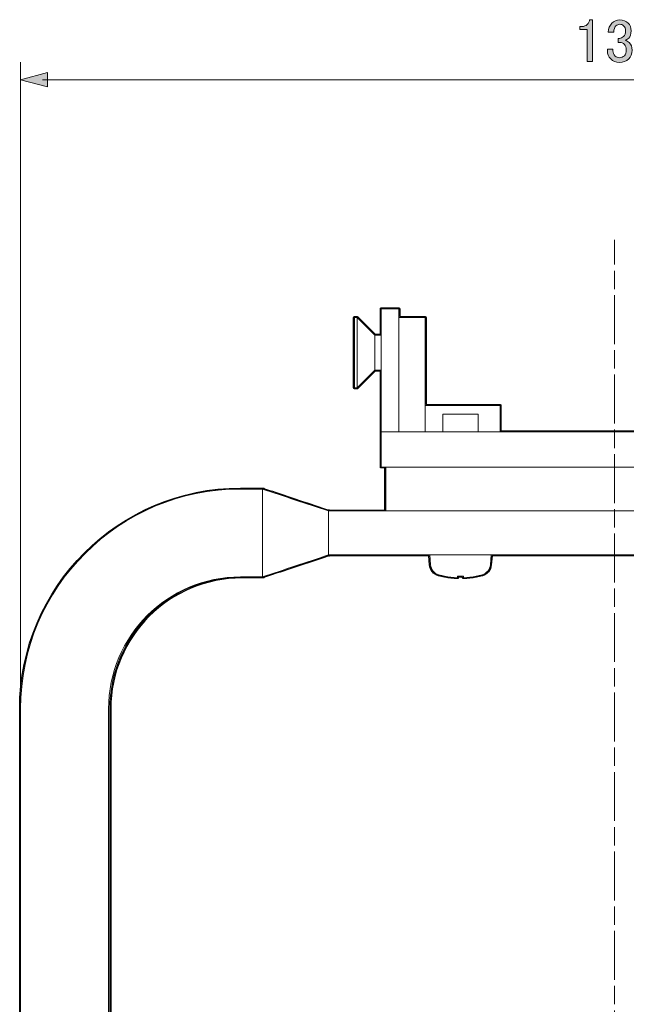
# Model space of a CAD drawing. Units: inches. Extents: x -46 to 343, y -348 to -71.
# Drawn here: x 66 to 101, y -231 to -175 of the extents above; entities that cross this region are included whole.
import ezdxf

# ---------------------------------------------------------------- set-up
doc = ezdxf.new("R2010")
doc.units = ezdxf.units.IN
doc.header["$MEASUREMENT"] = 0
doc.linetypes.add('AI-Linetype-3', pattern=[1.390363, 1.042772, -0.347591])
doc.linetypes.add('AI-Linetype-4', pattern=[4.518683, 2.780729, -0.347591, 1.042772, -0.347591])

# ---------------------------------------------------------------- blocks, each defined once
blk = doc.blocks.new('block 292')
at = {"color": 7, "lineweight": 9}
blk.add_lwpolyline([(89.481, -205.771), (89.53, -206.331)], dxfattribs=at)
blk = doc.blocks.new('block 293')
at = {"color": 7, "lineweight": 9}
blk.add_lwpolyline([(92.931, -206.331), (92.98, -205.771)], dxfattribs=at)
blk = doc.blocks.new('block 294')
at = {"color": 7, "lineweight": 9}
blk.add_open_spline([(92.462, -206.9), (92.721, -206.826), (92.908, -206.599), (92.931, -206.331)], degree=3, dxfattribs=at)
blk = doc.blocks.new('block 295')
at = {"color": 7, "lineweight": 9}
blk.add_open_spline([(89.53, -206.331), (89.553, -206.599), (89.74, -206.826), (89.999, -206.9)], degree=3, dxfattribs=at)
blk = doc.blocks.new('block 296')
at = {"color": 7, "lineweight": 9}
blk.add_open_spline([(92.131, -206.98), (92.242, -206.958), (92.353, -206.931), (92.462, -206.9)], degree=3, dxfattribs=at)
blk = doc.blocks.new('block 297')
at = {"color": 7, "lineweight": 9}
blk.add_open_spline([(89.999, -206.9), (90.109, -206.931), (90.219, -206.958), (90.33, -206.98)], degree=3, dxfattribs=at)
blk = doc.blocks.new('block 298')
at = {"color": 7, "lineweight": 9}
blk.add_lwpolyline([(92.231, -198.772), (92.231, -197.771)], dxfattribs=at)
blk = doc.blocks.new('block 299')
at = {"color": 7, "lineweight": 9}
blk.add_lwpolyline([(90.23, -197.771), (90.23, -198.772)], dxfattribs=at)
blk = doc.blocks.new('block 300')
at = {"color": 7, "lineweight": 9}
blk.add_lwpolyline([(83.752, -205.787), (83.8, -205.771)], dxfattribs=at)
blk = doc.blocks.new('block 301')
at = {"color": 7, "lineweight": 9}
blk.add_lwpolyline([(83.8, -203.271), (83.752, -203.256)], dxfattribs=at)
blk = doc.blocks.new('block 302')
at = {"color": 7, "lineweight": 9}
blk.add_lwpolyline([(80.05, -202.021), (79.981, -202.021)], dxfattribs=at)
blk = doc.blocks.new('block 303')
at = {"color": 7, "lineweight": 9}
blk.add_lwpolyline([(79.981, -207.021), (80.05, -207.021)], dxfattribs=at)
blk = doc.blocks.new('block 305')
at = {"color": 7, "lineweight": 9}
blk.add_open_spline([(78.8, -207.021), (74.658, -207.021), (71.3, -210.38), (71.3, -214.521)], degree=3, dxfattribs=at)
blk = doc.blocks.new('block 306')
at = {"color": 7, "lineweight": 9}
blk.add_lwpolyline([(71.3, -275.191), (71.3, -214.521)], dxfattribs=at)
blk = doc.blocks.new('block 309')
at = {"color": 7, "lineweight": 9}
blk.add_open_spline([(79.981, -207.021), (80.605, -206.812), (81.23, -206.602), (81.855, -206.393), (82.48, -206.185), (83.105, -205.978), (83.731, -205.771)], degree=3, knots=[0, 0, 0, 0, 1, 1, 1, 2, 2, 2, 2], dxfattribs=at)
blk = doc.blocks.new('block 310')
at = {"color": 7, "lineweight": 9}
blk.add_open_spline([(83.731, -203.271), (83.105, -203.064), (82.48, -202.857), (81.855, -202.649), (81.23, -202.441), (80.605, -202.231), (79.981, -202.021)], degree=3, knots=[0, 0, 0, 0, 1, 1, 1, 2, 2, 2, 2], dxfattribs=at)
blk = doc.blocks.new('block 313')
at = {"color": 7, "lineweight": 9}
blk.add_lwpolyline([(79.981, -202.021), (78.731, -202.021)], dxfattribs=at)
blk = doc.blocks.new('block 314')
at = {"color": 7, "lineweight": 9}
blk.add_lwpolyline([(78.731, -207.021), (79.981, -207.021)], dxfattribs=at)
blk = doc.blocks.new('block 317')
at = {"color": 7, "lineweight": 9}
blk.add_open_spline([(78.731, -207.021), (74.589, -207.021), (71.231, -210.38), (71.231, -214.521)], degree=3, dxfattribs=at)
blk = doc.blocks.new('block 318')
at = {"color": 7, "lineweight": 9}
blk.add_open_spline([(78.731, -202.021), (71.827, -202.021), (66.231, -207.618), (66.231, -214.521)], degree=3, dxfattribs=at)
blk = doc.blocks.new('block 319')
at = {"color": 7, "lineweight": 9}
blk.add_lwpolyline([(71.231, -275.191), (71.231, -214.521)], dxfattribs=at)
blk = doc.blocks.new('block 320')
at = {"color": 7, "lineweight": 9}
blk.add_lwpolyline([(66.231, -214.521), (66.231, -275.191)], dxfattribs=at)
blk = doc.blocks.new('block 325')
at = {"color": 7, "lineweight": 9}
blk.add_lwpolyline([(85.356, -196.271), (86.355, -195.271)], dxfattribs=at)
blk = doc.blocks.new('block 326')
at = {"color": 7, "lineweight": 9}
blk.add_lwpolyline([(86.355, -193.271), (85.356, -192.271)], dxfattribs=at)
blk = doc.blocks.new('block 327')
at = {"color": 7, "lineweight": 9}
blk.add_lwpolyline([(85.205, -196.271), (85.356, -196.271)], dxfattribs=at)
blk = doc.blocks.new('block 328')
at = {"color": 7, "lineweight": 9}
blk.add_lwpolyline([(85.356, -192.271), (85.205, -192.271)], dxfattribs=at)
blk = doc.blocks.new('block 329')
at = {"color": 7, "lineweight": 9}
blk.add_lwpolyline([(86.355, -195.271), (86.731, -195.271)], dxfattribs=at)
blk = doc.blocks.new('block 330')
at = {"color": 7, "lineweight": 9}
blk.add_lwpolyline([(86.731, -193.271), (86.355, -193.271)], dxfattribs=at)
blk = doc.blocks.new('block 337')
at = {"color": 7, "lineweight": 9}
blk.add_lwpolyline([(89.231, -192.271), (87.731, -192.271)], dxfattribs=at)
blk = doc.blocks.new('block 339')
at = {"color": 7, "lineweight": 9}
blk.add_lwpolyline([(93.481, -198.772), (93.481, -197.272)], dxfattribs=at)
blk = doc.blocks.new('block 349')
at = {"color": 7, "lineweight": 9}
blk.add_open_spline([(91.406, -207.065), (91.649, -207.055), (91.892, -207.026), (92.131, -206.977)], degree=3, dxfattribs=at)
blk = doc.blocks.new('block 350')
at = {"color": 7, "lineweight": 9}
blk.add_lwpolyline([(91.406, -206.977), (91.406, -207.065)], dxfattribs=at)
blk = doc.blocks.new('block 351')
at = {"color": 7, "lineweight": 9}
blk.add_open_spline([(91.056, -206.977), (91.172, -206.982), (91.289, -206.982), (91.406, -206.977)], degree=3, dxfattribs=at)
blk = doc.blocks.new('block 352')
at = {"color": 7, "lineweight": 9}
blk.add_lwpolyline([(91.056, -207.065), (91.056, -206.977)], dxfattribs=at)
blk = doc.blocks.new('block 353')
at = {"color": 7, "lineweight": 9}
blk.add_open_spline([(90.33, -206.977), (90.569, -207.026), (90.812, -207.055), (91.056, -207.065)], degree=3, dxfattribs=at)
blk = doc.blocks.new('block 354')
at = {"color": 7, "lineweight": 9}
blk.add_lwpolyline([(90.33, -206.98), (90.33, -206.977)], dxfattribs=at)
blk = doc.blocks.new('block 355')
at = {"color": 7, "lineweight": 9}
blk.add_lwpolyline([(92.131, -206.977), (92.131, -206.98)], dxfattribs=at)
blk = doc.blocks.new('block 356')
at = {"color": 7, "lineweight": 9}
blk.add_lwpolyline([(92.231, -197.771), (90.23, -197.771)], dxfattribs=at)
blk = doc.blocks.new('block 359')
at = {"color": 7, "lineweight": 9}
blk.add_open_spline([(83.731, -203.271), (83.731, -203.29), (83.731, -203.309), (83.731, -203.367), (83.731, -203.424), (83.731, -203.52), (83.731, -203.637), (83.731, -203.754), (83.731, -203.892), (83.731, -204.043), (83.731, -204.194), (83.731, -204.357), (83.731, -204.521), (83.731, -204.685), (83.731, -204.849), (83.731, -205), (83.731, -205.15), (83.731, -205.288), (83.731, -205.405), (83.731, -205.523), (83.731, -205.618), (83.731, -205.676), (83.731, -205.734), (83.731, -205.753), (83.731, -205.771)], degree=3, knots=[0, 0, 0, 0, 1, 1, 1, 2, 2, 2, 3, 3, 3, 4, 4, 4, 5, 5, 5, 6, 6, 6, 7, 7, 7, 8, 8, 8, 8], dxfattribs=at)
blk = doc.blocks.new('block 360')
at = {"color": 7, "lineweight": 9}
blk.add_open_spline([(79.981, -202.022), (79.981, -202.005), (79.981, -202.033), (79.981, -202.069), (79.981, -202.106), (79.981, -202.15), (79.981, -202.212), (79.981, -202.273), (79.981, -202.352), (79.981, -202.443), (79.981, -202.534), (79.981, -202.638), (79.981, -202.753), (79.981, -202.869), (79.981, -202.997), (79.981, -203.132), (79.981, -203.269), (79.981, -203.413), (79.981, -203.565), (79.981, -203.716), (79.981, -203.873), (79.981, -204.034), (79.981, -204.194), (79.981, -204.357), (79.981, -204.521), (79.981, -204.685), (79.981, -204.849), (79.981, -205.009), (79.981, -205.17), (79.981, -205.327), (79.981, -205.478), (79.981, -205.629), (79.981, -205.774), (79.981, -205.91), (79.981, -206.046), (79.981, -206.174), (79.981, -206.289), (79.981, -206.405), (79.981, -206.509), (79.981, -206.6), (79.981, -206.69), (79.981, -206.768), (79.981, -206.831), (79.981, -206.894), (79.981, -206.944), (79.981, -206.974), (79.981, -207.003), (79.981, -207.012), (79.981, -207.021)], degree=3, knots=[0, 0, 0, 0, 1, 1, 1, 2, 2, 2, 3, 3, 3, 4, 4, 4, 5, 5, 5, 6, 6, 6, 7, 7, 7, 8, 8, 8, 9, 9, 9, 10, 10, 10, 11, 11, 11, 12, 12, 12, 13, 13, 13, 14, 14, 14, 15, 15, 15, 16, 16, 16, 16], dxfattribs=at)
blk = doc.blocks.new('block 361')
at = {"color": 7, "lineweight": 9}
blk.add_lwpolyline([(83.731, -203.271), (86.98, -203.271)], dxfattribs=at)
blk = doc.blocks.new('block 364')
at = {"color": 7, "lineweight": 9}
blk.add_lwpolyline([(83.731, -205.771), (116.231, -205.771)], dxfattribs=at)
blk = doc.blocks.new('block 370')
at = {"color": 7, "lineweight": 9}
blk.add_lwpolyline([(86.98, -203.271), (86.98, -200.771)], dxfattribs=at)
blk = doc.blocks.new('block 371')
at = {"color": 7, "lineweight": 9}
blk.add_lwpolyline([(87.731, -203.271), (86.98, -203.271)], dxfattribs=at)
blk = doc.blocks.new('block 372')
at = {"color": 7, "lineweight": 9}
blk.add_lwpolyline([(87.731, -203.271), (112.231, -203.271)], dxfattribs=at)
blk = doc.blocks.new('block 375')
at = {"color": 7, "lineweight": 9}
blk.add_lwpolyline([(86.355, -194.272), (86.355, -193.271)], dxfattribs=at)
blk = doc.blocks.new('block 376')
at = {"color": 7, "lineweight": 9}
blk.add_lwpolyline([(86.355, -195.271), (86.355, -194.272)], dxfattribs=at)
blk = doc.blocks.new('block 377')
at = {"color": 7, "lineweight": 9}
blk.add_lwpolyline([(85.356, -194.272), (85.356, -192.271)], dxfattribs=at)
blk = doc.blocks.new('block 378')
at = {"color": 7, "lineweight": 9}
blk.add_lwpolyline([(85.356, -196.271), (85.356, -194.272)], dxfattribs=at)
blk = doc.blocks.new('block 379')
at = {"color": 7, "lineweight": 9}
blk.add_lwpolyline([(85.205, -194.272), (85.205, -192.271)], dxfattribs=at)
blk = doc.blocks.new('block 380')
at = {"color": 7, "lineweight": 9}
blk.add_lwpolyline([(85.205, -196.271), (85.205, -194.272)], dxfattribs=at)
blk = doc.blocks.new('block 387')
at = {"color": 7, "lineweight": 9}
blk.add_lwpolyline([(86.731, -200.771), (86.731, -198.772)], dxfattribs=at)
blk = doc.blocks.new('block 388')
at = {"color": 7, "lineweight": 9}
blk.add_lwpolyline([(86.731, -198.772), (87.731, -198.772)], dxfattribs=at)
blk = doc.blocks.new('block 389')
at = {"color": 7, "lineweight": 9}
blk.add_lwpolyline([(87.731, -200.771), (86.731, -200.771)], dxfattribs=at)
blk = doc.blocks.new('block 390')
at = {"color": 7, "lineweight": 9}
blk.add_lwpolyline([(112.231, -200.771), (87.731, -200.771)], dxfattribs=at)
blk = doc.blocks.new('block 391')
at = {"color": 7, "lineweight": 9}
blk.add_lwpolyline([(87.731, -198.772), (112.231, -198.772)], dxfattribs=at)
blk = doc.blocks.new('block 395')
at = {"color": 7, "lineweight": 9}
blk.add_lwpolyline([(87.731, -193.021), (87.731, -198.772)], dxfattribs=at)
blk = doc.blocks.new('block 396')
at = {"color": 7, "lineweight": 9}
blk.add_lwpolyline([(86.731, -198.772), (86.731, -193.021)], dxfattribs=at)
blk = doc.blocks.new('block 399')
at = {"color": 7, "lineweight": 9}
blk.add_lwpolyline([(86.731, -191.771), (87.731, -191.771)], dxfattribs=at)
blk = doc.blocks.new('block 400')
at = {"color": 7, "lineweight": 9}
blk.add_lwpolyline([(87.731, -191.771), (87.731, -193.021)], dxfattribs=at)
blk = doc.blocks.new('block 401')
at = {"color": 7, "lineweight": 9}
blk.add_lwpolyline([(86.731, -193.021), (86.731, -191.771)], dxfattribs=at)
blk = doc.blocks.new('block 405')
at = {"color": 7, "lineweight": 9}
blk.add_lwpolyline([(89.231, -194.272), (89.231, -198.772)], dxfattribs=at)
blk = doc.blocks.new('block 406')
at = {"color": 7, "lineweight": 9}
blk.add_lwpolyline([(89.231, -192.271), (89.231, -194.272)], dxfattribs=at)
blk = doc.blocks.new('block 409')
at = {"color": 7, "lineweight": 9}
blk.add_lwpolyline([(90.731, -197.272), (89.231, -197.272)], dxfattribs=at)
blk = doc.blocks.new('block 410')
at = {"color": 7, "lineweight": 9}
blk.add_lwpolyline([(93.481, -197.272), (90.731, -197.272)], dxfattribs=at)
blk = doc.blocks.new('block 413')
at = {"color": 7, "lineweight": 25}
blk.add_open_spline([(121.3, -201.968), (121.3, -201.968), (121.231, -201.968), (121.231, -201.968), (121.231, -201.968), (119.991, -201.968), (119.991, -201.968), (119.988, -201.968), (119.985, -201.964), (119.981, -201.964), (119.973, -201.964), (119.968, -201.969), (119.961, -201.972), (119.337, -202.182), (118.714, -202.391), (118.089, -202.599), (117.467, -202.806), (116.845, -203.012), (116.222, -203.219), (116.222, -203.219), (113.033, -203.219), (113.033, -203.219), (113.033, -203.219), (113.033, -200.824), (113.033, -200.824), (113.033, -200.824), (113.231, -200.824), (113.231, -200.824), (113.26, -200.824), (113.284, -200.801), (113.284, -200.771), (113.284, -200.771), (113.284, -198.772), (113.284, -198.772), (113.284, -198.772), (113.284, -195.324), (113.284, -195.324), (113.284, -195.324), (113.584, -195.324), (113.584, -195.324), (113.584, -195.324), (114.568, -196.309), (114.568, -196.309), (114.568, -196.309), (114.568, -196.309), (114.568, -196.309), (114.579, -196.319), (114.592, -196.324), (114.606, -196.324), (114.606, -196.324), (114.755, -196.324), (114.755, -196.324), (114.785, -196.324), (114.808, -196.301), (114.808, -196.271), (114.808, -196.271), (114.808, -194.272), (114.808, -194.272), (114.808, -194.272), (114.808, -192.271), (114.808, -192.271), (114.808, -192.242), (114.785, -192.218), (114.755, -192.218), (114.755, -192.218), (114.606, -192.218), (114.606, -192.218), (114.592, -192.218), (114.579, -192.224), (114.568, -192.234), (114.568, -192.234), (114.568, -192.234), (114.568, -192.234), (114.568, -192.234), (113.584, -193.219), (113.584, -193.219), (113.584, -193.219), (113.284, -193.219), (113.284, -193.219), (113.284, -193.219), (113.284, -193.021), (113.284, -193.021), (113.284, -193.021), (113.284, -191.771), (113.284, -191.771), (113.284, -191.742), (113.26, -191.719), (113.231, -191.719), (113.231, -191.719), (112.231, -191.719), (112.231, -191.719), (112.202, -191.719), (112.178, -191.742), (112.178, -191.771), (112.178, -191.771), (112.178, -192.218), (112.178, -192.218), (112.178, -192.218), (110.731, -192.218), (110.731, -192.218), (110.701, -192.218), (110.678, -192.242), (110.678, -192.271), (110.678, -192.271), (110.678, -194.272), (110.678, -194.272), (110.678, -194.272), (110.678, -197.219), (110.678, -197.219), (110.678, -197.219), (109.231, -197.219), (109.231, -197.219), (109.231, -197.219), (106.481, -197.219), (106.481, -197.219), (106.451, -197.219), (106.428, -197.242), (106.428, -197.272), (106.428, -197.272), (106.428, -198.719), (106.428, -198.719), (106.428, -198.719), (93.533, -198.719), (93.533, -198.719), (93.533, -198.719), (93.533, -197.272), (93.533, -197.272), (93.533, -197.242), (93.51, -197.219), (93.481, -197.219), (93.481, -197.219), (90.731, -197.219), (90.731, -197.219), (90.731, -197.219), (89.284, -197.219), (89.284, -197.219), (89.284, -197.219), (89.284, -194.272), (89.284, -194.272), (89.284, -194.272), (89.284, -192.271), (89.284, -192.271), (89.284, -192.242), (89.26, -192.218), (89.231, -192.218), (89.231, -192.218), (87.784, -192.218), (87.784, -192.218), (87.784, -192.218), (87.784, -191.771), (87.784, -191.771), (87.784, -191.742), (87.76, -191.719), (87.731, -191.719), (87.731, -191.719), (86.731, -191.719), (86.731, -191.719), (86.701, -191.719), (86.678, -191.742), (86.678, -191.771), (86.678, -191.771), (86.678, -193.021), (86.678, -193.021), (86.678, -193.021), (86.678, -193.219), (86.678, -193.219), (86.678, -193.219), (86.377, -193.219), (86.377, -193.219), (86.377, -193.219), (85.393, -192.234), (85.393, -192.234), (85.393, -192.234), (85.393, -192.234), (85.393, -192.234), (85.383, -192.224), (85.369, -192.218), (85.356, -192.218), (85.356, -192.218), (85.205, -192.218), (85.205, -192.218), (85.176, -192.218), (85.153, -192.242), (85.153, -192.271), (85.153, -192.271), (85.153, -194.272), (85.153, -194.272), (85.153, -194.272), (85.153, -196.271), (85.153, -196.271), (85.153, -196.301), (85.176, -196.324), (85.205, -196.324), (85.205, -196.324), (85.356, -196.324), (85.356, -196.324), (85.369, -196.324), (85.383, -196.319), (85.393, -196.309), (85.393, -196.309), (85.393, -196.309), (85.393, -196.309), (85.393, -196.309), (86.377, -195.324), (86.377, -195.324), (86.377, -195.324), (86.678, -195.324), (86.678, -195.324), (86.678, -195.324), (86.678, -198.772), (86.678, -198.772), (86.678, -198.772), (86.678, -200.771), (86.678, -200.771), (86.678, -200.801), (86.701, -200.824), (86.731, -200.824), (86.731, -200.824), (86.928, -200.824), (86.928, -200.824), (86.928, -200.824), (86.928, -203.219), (86.928, -203.219), (86.928, -203.219), (83.809, -203.219), (83.809, -203.219), (83.809, -203.219), (83.769, -203.205), (83.769, -203.205), (83.752, -203.2), (83.737, -203.205), (83.724, -203.213), (83.724, -203.213), (83.614, -203.177), (83.614, -203.177), (83.033, -202.985), (82.452, -202.792), (81.872, -202.599), (81.279, -202.401), (80.688, -202.203), (80.096, -202.004), (80.088, -201.984), (80.073, -201.968), (80.05, -201.968), (80.05, -201.968), (79.991, -201.968), (79.991, -201.968), (79.988, -201.968), (79.985, -201.964), (79.981, -201.964), (79.977, -201.964), (79.974, -201.968), (79.97, -201.968), (79.97, -201.968), (78.731, -201.968), (78.731, -201.968), (71.809, -201.968), (66.178, -207.6), (66.178, -214.521), (66.178, -214.521), (66.178, -275.191), (66.178, -275.191), (66.178, -277.608), (67.323, -279.574), (68.731, -279.574), (68.75, -279.574), (68.769, -279.57), (68.788, -279.569), (68.793, -279.571), (68.796, -279.574), (68.8, -279.574), (70.208, -279.574), (71.353, -277.608), (71.353, -275.191), (71.353, -275.191), (71.353, -214.521), (71.353, -214.521), (71.353, -210.415), (74.694, -207.074), (78.8, -207.074), (78.8, -207.074), (79.981, -207.074), (79.981, -207.074), (79.981, -207.074), (80.05, -207.074), (80.05, -207.074), (80.073, -207.074), (80.088, -207.058), (80.096, -207.038), (80.688, -206.84), (81.279, -206.641), (81.872, -206.444), (82.488, -206.239), (83.105, -206.034), (83.722, -205.83), (83.73, -205.836), (83.741, -205.84), (83.752, -205.84), (83.758, -205.84), (83.763, -205.839), (83.769, -205.837), (83.769, -205.837), (83.809, -205.824), (83.809, -205.824), (83.809, -205.824), (89.432, -205.824), (89.432, -205.824), (89.432, -205.824), (89.477, -206.335), (89.477, -206.335), (89.502, -206.624), (89.706, -206.871), (89.984, -206.951), (89.984, -206.951), (89.985, -206.951), (89.985, -206.951), (90.095, -206.982), (90.207, -207.009), (90.32, -207.032), (90.323, -207.033), (90.327, -207.033), (90.33, -207.033), (90.332, -207.033), (90.334, -207.032), (90.336, -207.031), (90.57, -207.078), (90.811, -207.108), (91.054, -207.117), (91.054, -207.117), (91.055, -207.117), (91.056, -207.117), (91.07, -207.117), (91.083, -207.112), (91.092, -207.102), (91.096, -207.099), (91.096, -207.093), (91.098, -207.089), (91.102, -207.082), (91.108, -207.076), (91.108, -207.067), (91.108, -207.066), (91.108, -207.066), (91.108, -207.066), (91.108, -207.065), (91.108, -207.065), (91.108, -207.065), (91.108, -207.065), (91.108, -207.031), (91.108, -207.031), (91.149, -207.032), (91.19, -207.034), (91.231, -207.034), (91.271, -207.034), (91.312, -207.032), (91.353, -207.031), (91.353, -207.031), (91.353, -207.065), (91.353, -207.065), (91.353, -207.065), (91.353, -207.065), (91.353, -207.066), (91.353, -207.066), (91.353, -207.066), (91.353, -207.067), (91.353, -207.076), (91.359, -207.082), (91.363, -207.089), (91.365, -207.093), (91.365, -207.099), (91.369, -207.102), (91.378, -207.112), (91.391, -207.117), (91.406, -207.117), (91.406, -207.117), (91.407, -207.117), (91.408, -207.117), (91.65, -207.108), (91.891, -207.078), (92.125, -207.031), (92.127, -207.032), (92.129, -207.033), (92.131, -207.033), (92.134, -207.033), (92.138, -207.033), (92.141, -207.032), (92.254, -207.009), (92.367, -206.982), (92.477, -206.951), (92.477, -206.951), (92.477, -206.951), (92.477, -206.951), (92.755, -206.871), (92.959, -206.624), (92.984, -206.335), (92.984, -206.335), (93.029, -205.824), (93.029, -205.824), (93.029, -205.824), (106.932, -205.824), (106.932, -205.824), (106.932, -205.824), (106.977, -206.335), (106.977, -206.335), (107.002, -206.624), (107.206, -206.872), (107.485, -206.951), (107.595, -206.982), (107.707, -207.009), (107.82, -207.032), (107.824, -207.033), (107.827, -207.033), (107.831, -207.033), (107.833, -207.033), (107.834, -207.032), (107.836, -207.031), (108.07, -207.078), (108.311, -207.108), (108.554, -207.117), (108.554, -207.117), (108.555, -207.117), (108.556, -207.117), (108.57, -207.117), (108.583, -207.112), (108.593, -207.102), (108.596, -207.099), (108.596, -207.093), (108.598, -207.089), (108.603, -207.082), (108.608, -207.076), (108.609, -207.067), (108.609, -207.066), (108.608, -207.066), (108.608, -207.066), (108.608, -207.065), (108.609, -207.065), (108.609, -207.065), (108.609, -207.065), (108.609, -207.031), (108.609, -207.031), (108.649, -207.032), (108.69, -207.034), (108.731, -207.034), (108.771, -207.034), (108.812, -207.032), (108.853, -207.031), (108.853, -207.031), (108.853, -207.065), (108.853, -207.065), (108.853, -207.065), (108.853, -207.065), (108.853, -207.066), (108.853, -207.066), (108.853, -207.066), (108.853, -207.067), (108.853, -207.076), (108.859, -207.082), (108.863, -207.089), (108.865, -207.093), (108.865, -207.099), (108.869, -207.102), (108.878, -207.112), (108.891, -207.117), (108.906, -207.117), (108.906, -207.117), (108.907, -207.117), (108.908, -207.117), (109.15, -207.108), (109.391, -207.078), (109.625, -207.031), (109.627, -207.032), (109.628, -207.033), (109.631, -207.033), (109.634, -207.033), (109.638, -207.033), (109.641, -207.032), (109.753, -207.01), (109.865, -206.982), (109.976, -206.951), (110.255, -206.872), (110.459, -206.624), (110.485, -206.335), (110.485, -206.335), (110.529, -205.824), (110.529, -205.824), (110.529, -205.824), (116.222, -205.824), (116.222, -205.824), (116.845, -206.03), (117.467, -206.237), (118.089, -206.444), (118.715, -206.652), (119.339, -206.862), (119.964, -207.071), (119.969, -207.073), (119.975, -207.074), (119.981, -207.074), (119.981, -207.074), (121.231, -207.074), (121.231, -207.074), (125.337, -207.074), (128.678, -210.415), (128.678, -214.521), (128.678, -214.521), (128.678, -275.191), (128.678, -275.191), (128.678, -277.608), (129.823, -279.574), (131.231, -279.574), (131.25, -279.574), (131.269, -279.57), (131.288, -279.569), (131.292, -279.571), (131.296, -279.574), (131.3, -279.574), (132.708, -279.574), (133.853, -277.608), (133.853, -275.191), (133.853, -275.191), (133.853, -214.521), (133.853, -214.521), (133.853, -207.6), (128.222, -201.968), (121.3, -201.968)], degree=3, knots=[0, 0, 0, 0, 1, 1, 1, 2, 2, 2, 3, 3, 3, 4, 4, 4, 5, 5, 5, 6, 6, 6, 7, 7, 7, 8, 8, 8, 9, 9, 9, 10, 10, 10, 11, 11, 11, 12, 12, 12, 13, 13, 13, 14, 14, 14, 15, 15, 15, 16, 16, 16, 17, 17, 17, 18, 18, 18, 19, 19, 19, 20, 20, 20, 21, 21, 21, 22, 22, 22, 23, 23, 23, 24, 24, 24, 25, 25, 25, 26, 26, 26, 27, 27, 27, 28, 28, 28, 29, 29, 29, 30, 30, 30, 31, 31, 31, 32, 32, 32, 33, 33, 33, 34, 34, 34, 35, 35, 35, 36, 36, 36, 37, 37, 37, 38, 38, 38, 39, 39, 39, 40, 40, 40, 41, 41, 41, 42, 42, 42, 43, 43, 43, 44, 44, 44, 45, 45, 45, 46, 46, 46, 47, 47, 47, 48, 48, 48, 49, 49, 49, 50, 50, 50, 51, 51, 51, 52, 52, 52, 53, 53, 53, 54, 54, 54, 55, 55, 55, 56, 56, 56, 57, 57, 57, 58, 58, 58, 59, 59, 59, 60, 60, 60, 61, 61, 61, 62, 62, 62, 63, 63, 63, 64, 64, 64, 65, 65, 65, 66, 66, 66, 67, 67, 67, 68, 68, 68, 69, 69, 69, 70, 70, 70, 71, 71, 71, 72, 72, 72, 73, 73, 73, 74, 74, 74, 75, 75, 75, 76, 76, 76, 77, 77, 77, 78, 78, 78, 79, 79, 79, 80, 80, 80, 81, 81, 81, 82, 82, 82, 83, 83, 83, 84, 84, 84, 85, 85, 85, 86, 86, 86, 87, 87, 87, 88, 88, 88, 89, 89, 89, 90, 90, 90, 91, 91, 91, 92, 92, 92, 93, 93, 93, 94, 94, 94, 95, 95, 95, 96, 96, 96, 97, 97, 97, 98, 98, 98, 99, 99, 99, 100, 100, 100, 101, 101, 101, 102, 102, 102, 103, 103, 103, 104, 104, 104, 105, 105, 105, 106, 106, 106, 107, 107, 107, 108, 108, 108, 109, 109, 109, 110, 110, 110, 111, 111, 111, 112, 112, 112, 113, 113, 113, 114, 114, 114, 115, 115, 115, 116, 116, 116, 117, 117, 117, 118, 118, 118, 119, 119, 119, 120, 120, 120, 121, 121, 121, 122, 122, 122, 123, 123, 123, 124, 124, 124, 125, 125, 125, 126, 126, 126, 127, 127, 127, 128, 128, 128, 129, 129, 129, 130, 130, 130, 131, 131, 131, 132, 132, 132, 133, 133, 133, 134, 134, 134, 135, 135, 135, 136, 136, 136, 137, 137, 137, 138, 138, 138, 139, 139, 139, 140, 140, 140, 141, 141, 141, 142, 142, 142, 143, 143, 143, 144, 144, 144, 145, 145, 145, 146, 146, 146, 147, 147, 147, 148, 148, 148, 149, 149, 149, 150, 150, 150, 151, 151, 151, 152, 152, 152, 153, 153, 153, 154, 154, 154, 155, 155, 155, 156, 156, 156, 157, 157, 157, 158, 158, 158, 159, 159, 159, 160, 160, 160, 161, 161, 161, 162, 162, 162, 163, 163, 163, 164, 164, 164, 165, 165, 165, 166, 166, 166, 167, 167, 167, 168, 168, 168, 169, 169, 169, 170, 170, 170, 171, 171, 171, 172, 172, 172, 173, 173, 173, 174, 174, 174, 174], dxfattribs=at)
blk = doc.blocks.new('block 416')
at = {"color": 7, "lineweight": 9}
blk.add_lwpolyline([(99.981, -187.851), (99.981, -189.262)], dxfattribs=at)
at = {"color": 7, "linetype": 'AI-Linetype-3', "lineweight": 9}
blk.add_lwpolyline([(99.981, -189.609), (99.981, -190.826)], dxfattribs=at)
at = {"color": 7, "linetype": 'AI-Linetype-4', "lineweight": 9}
blk.add_lwpolyline([(99.981, -191), (99.981, -285.718)], dxfattribs=at)
blk = doc.blocks.new('block 415')
blk.add_blockref('block 416', (0, 0))
blk = doc.blocks.new('block 414')
blk.add_blockref('block 415', (0, 0))
blk = doc.blocks.new('block 418')
at = {"color": 7, "lineweight": 9}
blk.add_lwpolyline([(66.231, -213.522), (66.231, -177.749)], dxfattribs=at)
blk = doc.blocks.new('block 419')
at = {"color": 7, "lineweight": 9}
blk.add_lwpolyline([(133.73, -213.522), (133.73, -177.749)], dxfattribs=at)
blk = doc.blocks.new('block 423')
h = blk.add_hatch(color=7)
h.dxf.hatch_style = 2
h.paths.add_polyline_path([(67.76, -179.159), (66.231, -178.749), (67.76, -178.339)])
at = {"lineweight": 0}
blk.add_lwpolyline([(67.76, -179.159), (66.231, -178.749), (67.76, -178.339), (67.76, -179.159)], dxfattribs=at)
blk = doc.blocks.new('block 424')
h = blk.add_hatch(color=7)
h.dxf.hatch_style = 2
h.paths.add_polyline_path([(132.201, -179.159), (133.73, -178.749), (132.201, -178.339)])
at = {"lineweight": 0}
blk.add_lwpolyline([(132.201, -179.159), (133.73, -178.749), (132.201, -178.339), (132.201, -179.159)], dxfattribs=at)
blk = doc.blocks.new('block 422')
at = {"color": 7, "lineweight": 9}
blk.add_lwpolyline([(67.481, -178.749), (132.48, -178.749)], dxfattribs=at)
for name in ['block 423', 'block 424']:
    blk.add_blockref(name, (0, 0))
blk = doc.blocks.new('block 421')
blk.add_blockref('block 422', (0, 0))
blk = doc.blocks.new('block 420')
blk.add_blockref('block 421', (0, 0))
blk = doc.blocks.new('block 426')
h = blk.add_hatch(color=7)
h.dxf.hatch_style = 2
edge = h.paths.add_edge_path()
edge.add_spline(control_points=[(98.575, -175.337), (98.575, -175.337), (98.741, -175.337), (98.741, -175.337), (98.741, -175.337), (98.741, -177.721), (98.741, -177.721), (98.741, -177.721), (98.424, -177.721), (98.424, -177.721), (98.424, -177.721), (98.424, -175.888), (98.424, -175.888), (98.424, -175.888), (98.01, -175.888), (98.01, -175.888), (98.01, -175.888), (98.01, -175.723), (98.01, -175.723), (98.01, -175.723), (98.134, -175.723), (98.134, -175.723), (98.263, -175.723), (98.364, -175.686), (98.438, -175.612), (98.52, -175.53), (98.566, -175.438), (98.575, -175.337)], knot_values=[0, 0, 0, 0, 1, 1, 1, 2, 2, 2, 3, 3, 3, 4, 4, 4, 5, 5, 5, 6, 6, 6, 7, 7, 7, 8, 8, 8, 9, 9, 9, 9], degree=3, periodic=1)
h = blk.add_hatch(color=7)
h.dxf.hatch_style = 2
edge = h.paths.add_edge_path()
edge.add_spline(control_points=[(99.636, -176.053), (99.636, -175.842), (99.705, -175.667), (99.843, -175.53), (99.962, -175.41), (100.109, -175.351), (100.284, -175.351), (100.486, -175.351), (100.647, -175.41), (100.766, -175.53), (100.877, -175.64), (100.932, -175.787), (100.932, -175.971), (100.932, -176.155), (100.886, -176.292), (100.794, -176.384), (100.73, -176.448), (100.661, -176.485), (100.587, -176.494), (100.679, -176.522), (100.757, -176.568), (100.822, -176.632), (100.932, -176.742), (100.987, -176.889), (100.987, -177.073), (100.987, -177.275), (100.923, -177.441), (100.794, -177.569), (100.665, -177.698), (100.486, -177.762), (100.257, -177.762), (100.064, -177.762), (99.903, -177.698), (99.774, -177.569), (99.645, -177.441), (99.581, -177.289), (99.581, -177.114), (99.581, -177.114), (99.581, -177.004), (99.581, -177.004), (99.581, -177.004), (99.898, -177.004), (99.898, -177.004), (99.898, -177.004), (99.898, -177.101), (99.898, -177.101), (99.898, -177.22), (99.94, -177.321), (100.022, -177.404), (100.086, -177.468), (100.165, -177.5), (100.257, -177.5), (100.376, -177.5), (100.472, -177.464), (100.546, -177.39), (100.619, -177.317), (100.656, -177.202), (100.656, -177.046), (100.656, -176.917), (100.619, -176.816), (100.546, -176.742), (100.472, -176.669), (100.39, -176.632), (100.298, -176.632), (100.298, -176.632), (100.188, -176.632), (100.188, -176.632), (100.188, -176.632), (100.188, -176.398), (100.188, -176.398), (100.188, -176.398), (100.27, -176.398), (100.27, -176.398), (100.353, -176.398), (100.431, -176.361), (100.505, -176.288), (100.578, -176.214), (100.615, -176.108), (100.615, -175.971), (100.615, -175.851), (100.578, -175.755), (100.505, -175.681), (100.45, -175.626), (100.376, -175.599), (100.284, -175.599), (100.201, -175.599), (100.128, -175.631), (100.064, -175.695), (99.99, -175.769), (99.949, -175.888), (99.94, -176.053), (99.94, -176.053), (99.636, -176.053), (99.636, -176.053)], knot_values=[0, 0, 0, 0, 1, 1, 1, 2, 2, 2, 3, 3, 3, 4, 4, 4, 5, 5, 5, 6, 6, 6, 7, 7, 7, 8, 8, 8, 9, 9, 9, 10, 10, 10, 11, 11, 11, 12, 12, 12, 13, 13, 13, 14, 14, 14, 15, 15, 15, 16, 16, 16, 17, 17, 17, 18, 18, 18, 19, 19, 19, 20, 20, 20, 21, 21, 21, 22, 22, 22, 23, 23, 23, 24, 24, 24, 25, 25, 25, 26, 26, 26, 27, 27, 27, 28, 28, 28, 29, 29, 29, 30, 30, 30, 31, 31, 31, 31], degree=3, periodic=1)
h = blk.add_hatch(color=7)
h.dxf.hatch_style = 2
edge = h.paths.add_edge_path()
edge.add_spline(control_points=[(101.511, -175.378), (101.511, -175.378), (102.696, -175.378), (102.696, -175.378), (102.696, -175.378), (102.696, -175.64), (102.696, -175.64), (102.696, -175.64), (101.772, -175.64), (101.772, -175.64), (101.772, -175.64), (101.772, -175.681), (101.772, -175.681), (101.763, -175.856), (101.749, -176.026), (101.731, -176.191), (101.722, -176.219), (101.717, -176.246), (101.717, -176.274), (101.837, -176.164), (101.965, -176.108), (102.103, -176.108), (102.287, -176.108), (102.438, -176.168), (102.558, -176.288), (102.686, -176.416), (102.751, -176.605), (102.751, -176.853), (102.751, -177.165), (102.668, -177.404), (102.503, -177.569), (102.374, -177.698), (102.213, -177.762), (102.02, -177.762), (101.837, -177.762), (101.685, -177.703), (101.566, -177.583), (101.446, -177.464), (101.373, -177.285), (101.345, -177.046), (101.345, -177.046), (101.662, -177.046), (101.662, -177.046), (101.68, -177.22), (101.726, -177.344), (101.8, -177.418), (101.855, -177.473), (101.924, -177.5), (102.007, -177.5), (102.117, -177.5), (102.204, -177.468), (102.269, -177.404), (102.369, -177.303), (102.42, -177.133), (102.42, -176.894), (102.42, -176.664), (102.379, -176.508), (102.296, -176.425), (102.241, -176.37), (102.177, -176.343), (102.103, -176.343), (101.993, -176.343), (101.896, -176.384), (101.814, -176.467), (101.759, -176.522), (101.722, -176.563), (101.704, -176.591), (101.704, -176.591), (101.428, -176.591), (101.428, -176.591), (101.437, -176.554), (101.442, -176.522), (101.442, -176.494), (101.442, -176.494), (101.511, -175.433), (101.511, -175.433), (101.511, -175.433), (101.511, -175.378), (101.511, -175.378)], knot_values=[0, 0, 0, 0, 1, 1, 1, 2, 2, 2, 3, 3, 3, 4, 4, 4, 5, 5, 5, 6, 6, 6, 7, 7, 7, 8, 8, 8, 9, 9, 9, 10, 10, 10, 11, 11, 11, 12, 12, 12, 13, 13, 13, 14, 14, 14, 15, 15, 15, 16, 16, 16, 17, 17, 17, 18, 18, 18, 19, 19, 19, 20, 20, 20, 21, 21, 21, 22, 22, 22, 23, 23, 23, 24, 24, 24, 25, 25, 25, 26, 26, 26, 26], degree=3, periodic=1)
at = {"lineweight": 0}
for points, knots in [([(98.575, -175.337), (98.575, -175.337), (98.741, -175.337), (98.741, -175.337), (98.741, -175.337), (98.741, -177.721), (98.741, -177.721), (98.741, -177.721), (98.424, -177.721), (98.424, -177.721), (98.424, -177.721), (98.424, -175.888), (98.424, -175.888), (98.424, -175.888), (98.01, -175.888), (98.01, -175.888), (98.01, -175.888), (98.01, -175.723), (98.01, -175.723), (98.01, -175.723), (98.134, -175.723), (98.134, -175.723), (98.263, -175.723), (98.364, -175.686), (98.438, -175.612), (98.52, -175.53), (98.566, -175.438), (98.575, -175.337)], [0, 0, 0, 0, 1, 1, 1, 2, 2, 2, 3, 3, 3, 4, 4, 4, 5, 5, 5, 6, 6, 6, 7, 7, 7, 8, 8, 8, 9, 9, 9, 9]), ([(99.636, -176.053), (99.636, -175.842), (99.705, -175.667), (99.843, -175.53), (99.962, -175.41), (100.109, -175.351), (100.284, -175.351), (100.486, -175.351), (100.647, -175.41), (100.766, -175.53), (100.877, -175.64), (100.932, -175.787), (100.932, -175.971), (100.932, -176.155), (100.886, -176.292), (100.794, -176.384), (100.73, -176.448), (100.661, -176.485), (100.587, -176.494), (100.679, -176.522), (100.757, -176.568), (100.822, -176.632), (100.932, -176.742), (100.987, -176.889), (100.987, -177.073), (100.987, -177.275), (100.923, -177.441), (100.794, -177.569), (100.665, -177.698), (100.486, -177.762), (100.257, -177.762), (100.064, -177.762), (99.903, -177.698), (99.774, -177.569), (99.645, -177.441), (99.581, -177.289), (99.581, -177.114), (99.581, -177.114), (99.581, -177.004), (99.581, -177.004), (99.581, -177.004), (99.898, -177.004), (99.898, -177.004), (99.898, -177.004), (99.898, -177.101), (99.898, -177.101), (99.898, -177.22), (99.94, -177.321), (100.022, -177.404), (100.086, -177.468), (100.165, -177.5), (100.257, -177.5), (100.376, -177.5), (100.472, -177.464), (100.546, -177.39), (100.619, -177.317), (100.656, -177.202), (100.656, -177.046), (100.656, -176.917), (100.619, -176.816), (100.546, -176.742), (100.472, -176.669), (100.39, -176.632), (100.298, -176.632), (100.298, -176.632), (100.188, -176.632), (100.188, -176.632), (100.188, -176.632), (100.188, -176.398), (100.188, -176.398), (100.188, -176.398), (100.27, -176.398), (100.27, -176.398), (100.353, -176.398), (100.431, -176.361), (100.505, -176.288), (100.578, -176.214), (100.615, -176.108), (100.615, -175.971), (100.615, -175.851), (100.578, -175.755), (100.505, -175.681), (100.45, -175.626), (100.376, -175.599), (100.284, -175.599), (100.201, -175.599), (100.128, -175.631), (100.064, -175.695), (99.99, -175.769), (99.949, -175.888), (99.94, -176.053), (99.94, -176.053), (99.636, -176.053), (99.636, -176.053)], [0, 0, 0, 0, 1, 1, 1, 2, 2, 2, 3, 3, 3, 4, 4, 4, 5, 5, 5, 6, 6, 6, 7, 7, 7, 8, 8, 8, 9, 9, 9, 10, 10, 10, 11, 11, 11, 12, 12, 12, 13, 13, 13, 14, 14, 14, 15, 15, 15, 16, 16, 16, 17, 17, 17, 18, 18, 18, 19, 19, 19, 20, 20, 20, 21, 21, 21, 22, 22, 22, 23, 23, 23, 24, 24, 24, 25, 25, 25, 26, 26, 26, 27, 27, 27, 28, 28, 28, 29, 29, 29, 30, 30, 30, 31, 31, 31, 31]), ([(101.511, -175.378), (101.511, -175.378), (102.696, -175.378), (102.696, -175.378), (102.696, -175.378), (102.696, -175.64), (102.696, -175.64), (102.696, -175.64), (101.772, -175.64), (101.772, -175.64), (101.772, -175.64), (101.772, -175.681), (101.772, -175.681), (101.763, -175.856), (101.749, -176.026), (101.731, -176.191), (101.722, -176.219), (101.717, -176.246), (101.717, -176.274), (101.837, -176.164), (101.965, -176.108), (102.103, -176.108), (102.287, -176.108), (102.438, -176.168), (102.558, -176.288), (102.686, -176.416), (102.751, -176.605), (102.751, -176.853), (102.751, -177.165), (102.668, -177.404), (102.503, -177.569), (102.374, -177.698), (102.213, -177.762), (102.02, -177.762), (101.837, -177.762), (101.685, -177.703), (101.566, -177.583), (101.446, -177.464), (101.373, -177.285), (101.345, -177.046), (101.345, -177.046), (101.662, -177.046), (101.662, -177.046), (101.68, -177.22), (101.726, -177.344), (101.8, -177.418), (101.855, -177.473), (101.924, -177.5), (102.007, -177.5), (102.117, -177.5), (102.204, -177.468), (102.269, -177.404), (102.369, -177.303), (102.42, -177.133), (102.42, -176.894), (102.42, -176.664), (102.379, -176.508), (102.296, -176.425), (102.241, -176.37), (102.177, -176.343), (102.103, -176.343), (101.993, -176.343), (101.896, -176.384), (101.814, -176.467), (101.759, -176.522), (101.722, -176.563), (101.704, -176.591), (101.704, -176.591), (101.428, -176.591), (101.428, -176.591), (101.437, -176.554), (101.442, -176.522), (101.442, -176.494), (101.442, -176.494), (101.511, -175.433), (101.511, -175.433), (101.511, -175.433), (101.511, -175.378), (101.511, -175.378)], [0, 0, 0, 0, 1, 1, 1, 2, 2, 2, 3, 3, 3, 4, 4, 4, 5, 5, 5, 6, 6, 6, 7, 7, 7, 8, 8, 8, 9, 9, 9, 10, 10, 10, 11, 11, 11, 12, 12, 12, 13, 13, 13, 14, 14, 14, 15, 15, 15, 16, 16, 16, 17, 17, 17, 18, 18, 18, 19, 19, 19, 20, 20, 20, 21, 21, 21, 22, 22, 22, 23, 23, 23, 24, 24, 24, 25, 25, 25, 26, 26, 26, 26])]:
    blk.add_open_spline(points, degree=3, knots=knots, dxfattribs=at)
blk = doc.blocks.new('block 425')
blk.add_blockref('block 426', (0, 0))
blk = doc.blocks.new('block 417')
for name in ['block 425', 'block 418', 'block 419', 'block 420']:
    blk.add_blockref(name, (0, 0))

msp = doc.modelspace()

# ---------------------------------------------------------------- block references
for name in ['block 417', 'block 414', 'block 413', 'block 399', 'block 401', 'block 400', 'block 328', 'block 379', 'block 326', 'block 377', 'block 337', 'block 406', 'block 396', 'block 395', 'block 330', 'block 375', 'block 380', 'block 378', 'block 376', 'block 405', 'block 325', 'block 329', 'block 327', 'block 409', 'block 410', 'block 339', 'block 299', 'block 356', 'block 298', 'block 387', 'block 388', 'block 391', 'block 389', 'block 370', 'block 390', 'block 318', 'block 313', 'block 360', 'block 302', 'block 310', 'block 359', 'block 361', 'block 301', 'block 371', 'block 372', 'block 309', 'block 364', 'block 300', 'block 292', 'block 293', 'block 295', 'block 294', 'block 317', 'block 305', 'block 314', 'block 303', 'block 297', 'block 353', 'block 354', 'block 351', 'block 352', 'block 349', 'block 350', 'block 296', 'block 355', 'block 320', 'block 319', 'block 306']:
    msp.add_blockref(name, (0, 0))

doc.saveas('drawing.dxf')
